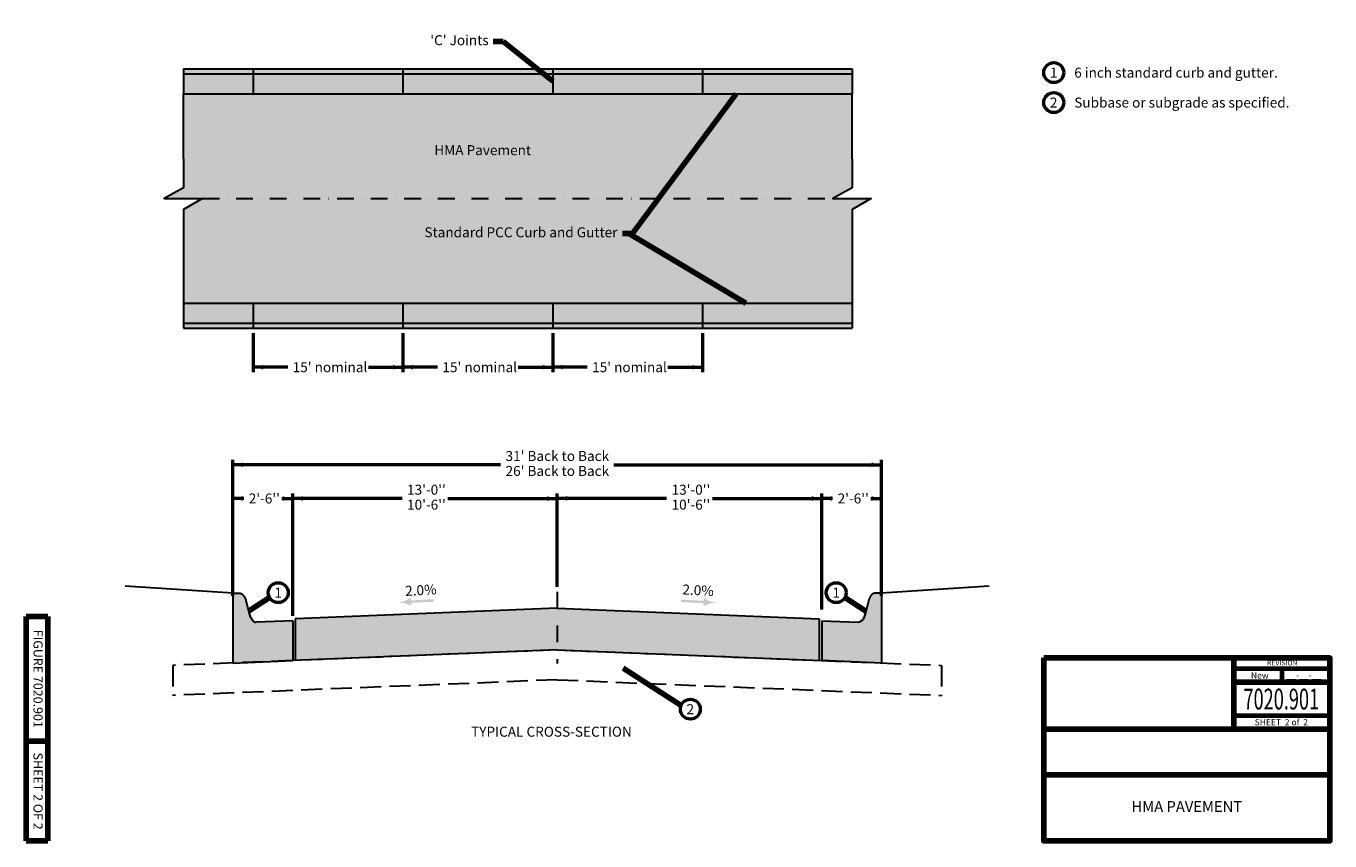
# Model space of a CAD drawing. Extents: x -2133642 to 13467, y -2138329 to 10940.
# Drawn here: x 10332 to 13467, y 8980 to 10940 of the extents above; entities that cross this region are included whole.
import ezdxf
from ezdxf.enums import TextEntityAlignment as Align

# ---------------------------------------------------------------- set-up
doc = ezdxf.new("R2010")
doc.units = 0
doc.header["$MEASUREMENT"] = 0
doc.linetypes.add('DGN Style 3', pattern=[70.665356, 50.475254, -20.190102])
doc.linetypes.add('DGN Style 4', pattern=[80.810882, 40.380203, -20.190102, 0.050475, -20.190102])
for name, color, linetype, lineweight in [('dsnStdBlock', 7, 'Continuous', 140), ('dsnStdDimension', 140, 'Continuous', 53), ('dsnStdLabel', 140, 'Continuous', 53), ('dsnStdLineWork', 7, 'Continuous', 30), ('dsnStdNote', 7, 'Continuous', 53), ('dsnStdShading', 9, 'Continuous', 0)]:
    doc.layers.add(name, color=color, linetype=linetype, lineweight=lineweight)
doc.styles.add('Style-Arial', font='ARIAL.TTF')
doc.dimstyles.new('StdDimension', dxfattribs={"dimtxt": 16, "dimasz": 16, "dimexe": 8, "dimexo": 8, "dimgap": 8, "dimtad": 0, "dimtih": 1, "dimtoh": 1, "dimdec": 4, "dimlfac": 12.000024, "dimzin": 15, "dimdsep": 46, "dimlunit": 4, "dimtxsty": 'Style-Arial', "dimblk": 'LT_0.5', "dimcen": 0.09, "dimclrd": 256, "dimclre": 256, "dimclrt": 256, "dimadec": 0, "dimazin": 3, "dimtfac": 1.25, "dimtdec": 4, "dimtofl": 0, "dimtmove": 1, "dimatfit": 3, "dimldrblk": 'LT_0.5', "dimfxl": 0, "dimtolj": 1, "dimtzin": 15, "dimlwd": -1, "dimlwe": -1, "dimarcsym": 0})

# ---------------------------------------------------------------- blocks, each defined once
blk = doc.blocks.new('Curb and Gutter - 24 inch')
at = {"layer": 'dsnStdLineWork', "color": 7, "linetype": 'Continuous'}
for p, q in [((-12, 5.52), (-12, -8.48)), ((0, 0), (-7.34, -0.29)), ((0, 0), (0, -8)), ((-12, -8.48), (0, -8))]:
    blk.add_line(p, q, dxfattribs=at)
blk.add_rational_spline([(-12, 5.52), (-11.34, 5.52), (-10.68, 5.52), (-9.75, 5.52), (-9.34, 3.86), (-9.02, 2.61), (-8.71, 1.36), (-8.29, -0.33), (-7.34, -0.29)], [1, 1, 1, 0.850650808359, 1, 1, 1, 0.845351764781, 1], degree=2, knots=[0, 0, 0, 0.25, 0.25, 0.5, 0.5, 0.75, 0.75, 1, 1, 1], dxfattribs=at)
blk = doc.blocks.new('LT')
at = {"layer": 'dsnStdDimension', "lineweight": 30}
blk.add_hatch(color=256, dxfattribs=at).paths.add_polyline_path([(-10, 2.5, -0.156), (-10, -2.5, -0.123106), (0, 0, -0.123106)])
blk = doc.blocks.new('*D5')
at = {"layer": 'Defpoints'}
for p in [(11609.6, 9884.8), (12389.6, 9884.8), (10829.6, 9557.7), (12389.6, 9557.7)]:
    blk.add_point(p, dxfattribs=at)
at = {"layer": 'dsnStdLabel'}
for p, q in [((10829.6, 9569.7), (10829.6, 9896.8)), ((11473.3, 9884.8), (10829.6, 9884.8)), ((11746, 9884.8), (12389.6, 9884.8)), ((12389.6, 9569.7), (12389.6, 9896.8))]:
    blk.add_line(p, q, dxfattribs=at)
at = {"layer": 'dsnStdLabel', "xscale": 2.4, "yscale": 2.4, "rotation": 180}
blk.add_blockref('LT', (10829.6, 9884.8), dxfattribs=at)
at = {"layer": 'dsnStdLabel', "xscale": 2.4, "yscale": 2.4}
blk.add_blockref('LT', (12389.6, 9884.8), dxfattribs=at)
at = {"layer": 'dsnStdLabel', "insert": (11485.3, 9884.8), "char_height": 24, "attachment_point": 4, "line_spacing_factor": 0.9, "style": 'Style-Arial'}
blk.add_mtext("31' Back to Back\\P26' Back to Back", dxfattribs=at)
blk = doc.blocks.new('LT_0.5')
at = {"layer": 'dsnStdDimension', "lineweight": 30}
blk.add_hatch(color=256, dxfattribs=at).paths.add_polyline_path([(-1, 0.25, -0.156), (-1, -0.25, -0.123106), (0, 0, -0.123106)])
at = {"layer": 'dsnStdShading', "lineweight": 30}
blk.add_line((0, 0), (-1, 0), dxfattribs=at)
blk = doc.blocks.new('ARRWRT')
at = {"layer": 'dsnStdLabel', "extrusion": (0, 0, -1)}
blk.add_hatch(color=256, dxfattribs=at).paths.add_polyline_path([(0, 0, 0.131786), (31.9, 10), (31.9, 10), (31.9, 3), (86.9, 3), (86.9, -3), (31.9, -3), (31.9, -10), (31.9, -10, 0.131786), (0, 0), (0, 0)])
blk = doc.blocks.new('ARRWRT_1')
at = {"layer": 'dsnStdLabel', "linetype": 'Continuous'}
blk.add_hatch(color=256, dxfattribs=at).paths.add_polyline_path([(0, 0, -0.131786), (-31.9, 10), (-31.9, 10), (-31.9, 3), (-86.9, 3), (-86.9, -3), (-31.9, -3), (-31.9, -10), (-31.9, -10, -0.131786), (0, 0), (0, 0)])
blk = doc.blocks.new('Breakline')
at = {"layer": 'dsnStdLineWork', "color": 7, "linetype": 'Continuous', "flags": 128}
blk.add_lwpolyline([(0, 0), (0, -0.2103), (-0.1389, -0.2884), (0.1389, -0.2884), (0, -0.3666), (0, -0.5769)], dxfattribs=at)
blk = doc.blocks.new('*D11')
at = {"layer": 'Defpoints'}
for p in [(11238.7, 10213.1), (11598.7, 10213.1), (11418.7, 10119.5), (11598.7, 10119.5)]:
    blk.add_point(p, dxfattribs=at)
at = {"layer": 'dsnStdLabel'}
for p, q in [((11238.7, 10201.1), (11238.7, 10107.5)), ((11598.7, 10201.1), (11598.7, 10107.5)), ((11321.5, 10119.5), (11238.7, 10119.5)), ((11515.9, 10119.5), (11598.7, 10119.5))]:
    blk.add_line(p, q, dxfattribs=at)
at = {"layer": 'dsnStdLabel', "xscale": 2.4, "yscale": 2.4, "rotation": 180}
blk.add_blockref('LT', (11238.7, 10119.5), dxfattribs=at)
at = {"layer": 'dsnStdLabel', "xscale": 2.4, "yscale": 2.4}
blk.add_blockref('LT', (11598.7, 10119.5), dxfattribs=at)
at = {"layer": 'dsnStdLabel', "style": 'Style-Arial'}
blk.add_text("15' nominal", height=24, dxfattribs=at).set_placement((11333.5, 10119.5), align=Align.MIDDLE_LEFT)
blk = doc.blocks.new('*D12')
at = {"layer": 'Defpoints'}
for p in [(11598.7, 10213.1), (11958.7, 10213.1), (11778.7, 10119.5), (11958.7, 10119.5)]:
    blk.add_point(p, dxfattribs=at)
at = {"layer": 'dsnStdLabel'}
for p, q in [((11598.7, 10201.1), (11598.7, 10107.5)), ((11958.7, 10201.1), (11958.7, 10107.5)), ((11681.5, 10119.5), (11598.7, 10119.5)), ((11875.9, 10119.5), (11958.7, 10119.5))]:
    blk.add_line(p, q, dxfattribs=at)
at = {"layer": 'dsnStdLabel', "xscale": 2.4, "yscale": 2.4, "rotation": 180}
blk.add_blockref('LT', (11598.7, 10119.5), dxfattribs=at)
at = {"layer": 'dsnStdLabel', "xscale": 2.4, "yscale": 2.4}
blk.add_blockref('LT', (11958.7, 10119.5), dxfattribs=at)
at = {"layer": 'dsnStdLabel', "style": 'Style-Arial'}
blk.add_text("15' nominal", height=24, dxfattribs=at).set_placement((11693.5, 10119.5), align=Align.MIDDLE_LEFT)
blk = doc.blocks.new('*D10')
at = {"layer": 'Defpoints'}
for p in [(10878.7, 10213.1), (11238.7, 10213.1), (11058.7, 10119.5), (11238.7, 10119.5)]:
    blk.add_point(p, dxfattribs=at)
at = {"layer": 'dsnStdLabel'}
for p, q in [((10878.7, 10201.1), (10878.7, 10107.5)), ((11238.7, 10201.1), (11238.7, 10107.5)), ((10961.5, 10119.5), (10878.7, 10119.5)), ((11155.9, 10119.5), (11238.7, 10119.5))]:
    blk.add_line(p, q, dxfattribs=at)
at = {"layer": 'dsnStdLabel', "xscale": 2.4, "yscale": 2.4, "rotation": 180}
blk.add_blockref('LT', (10878.7, 10119.5), dxfattribs=at)
at = {"layer": 'dsnStdLabel', "xscale": 2.4, "yscale": 2.4}
blk.add_blockref('LT', (11238.7, 10119.5), dxfattribs=at)
at = {"layer": 'dsnStdLabel', "style": 'Style-Arial'}
blk.add_text("15' nominal", height=24, dxfattribs=at).set_placement((10973.5, 10119.5), align=Align.MIDDLE_LEFT)
blk = doc.blocks.new('*D14')
at = {"layer": 'Defpoints'}
for p in [(11291.6, 9803.7), (11609.6, 9803.7), (11609.6, 9579), (10973.6, 9509.6)]:
    blk.add_point(p, dxfattribs=at)
at = {"layer": 'dsnStdLabel'}
for p, q in [((10973.6, 9521.6), (10973.6, 9815.7)), ((11609.6, 9591), (11609.6, 9815.7)), ((11236.5, 9803.7), (10973.6, 9803.7)), ((11346.7, 9803.7), (11609.6, 9803.7))]:
    blk.add_line(p, q, dxfattribs=at)
at = {"layer": 'dsnStdLabel', "xscale": 2.4, "yscale": 2.4, "rotation": 180}
blk.add_blockref('LT', (10973.6, 9803.7), dxfattribs=at)
at = {"layer": 'dsnStdLabel', "xscale": 2.4, "yscale": 2.4}
blk.add_blockref('LT', (11609.6, 9803.7), dxfattribs=at)
at = {"layer": 'dsnStdLabel', "insert": (11248.5, 9803.7), "char_height": 24, "attachment_point": 4, "line_spacing_factor": 0.9, "style": 'Style-Arial'}
blk.add_mtext("13'-0''\\P10'-6''", dxfattribs=at)
blk = doc.blocks.new('*D15')
at = {"layer": 'Defpoints'}
for p in [(11927.6, 9803.7), (12245.6, 9803.7), (11609.6, 9579), (12245.6, 9524.6)]:
    blk.add_point(p, dxfattribs=at)
at = {"layer": 'dsnStdLabel'}
for p, q in [((11609.6, 9591), (11609.6, 9815.7)), ((12245.6, 9536.6), (12245.6, 9815.7)), ((11872.5, 9803.7), (11609.6, 9803.7)), ((11982.7, 9803.7), (12245.6, 9803.7))]:
    blk.add_line(p, q, dxfattribs=at)
at = {"layer": 'dsnStdLabel', "xscale": 2.4, "yscale": 2.4, "rotation": 180}
blk.add_blockref('LT', (11609.6, 9803.7), dxfattribs=at)
at = {"layer": 'dsnStdLabel', "xscale": 2.4, "yscale": 2.4}
blk.add_blockref('LT', (12245.6, 9803.7), dxfattribs=at)
at = {"layer": 'dsnStdLabel', "insert": (11884.5, 9803.7), "char_height": 24, "attachment_point": 4, "line_spacing_factor": 0.9, "style": 'Style-Arial'}
blk.add_mtext("13'-0''\\P10'-6''", dxfattribs=at)
blk = doc.blocks.new('*D16')
at = {"layer": 'Defpoints'}
for p in [(12317.6, 9803.7), (12389.6, 9803.7), (12389.6, 9558.1), (12245.6, 9524.6)]:
    blk.add_point(p, dxfattribs=at)
at = {"layer": 'dsnStdLabel'}
for p, q in [((12245.6, 9536.6), (12245.6, 9815.7)), ((12389.6, 9570.1), (12389.6, 9815.7)), ((12271.8, 9803.7), (12245.6, 9803.7)), ((12363.4, 9803.7), (12389.6, 9803.7))]:
    blk.add_line(p, q, dxfattribs=at)
at = {"layer": 'dsnStdLabel', "xscale": 2.4, "yscale": 2.4, "rotation": 180}
blk.add_blockref('LT', (12245.6, 9803.7), dxfattribs=at)
at = {"layer": 'dsnStdLabel', "xscale": 2.4, "yscale": 2.4}
blk.add_blockref('LT', (12389.6, 9803.7), dxfattribs=at)
at = {"layer": 'dsnStdLabel', "style": 'Style-Arial'}
blk.add_text("2'-6''", height=24, dxfattribs=at).set_placement((12283.8, 9803.7), align=Align.MIDDLE_LEFT)
blk = doc.blocks.new('*D13')
at = {"layer": 'Defpoints'}
for p in [(10901.6, 9803.7), (10973.6, 9803.7), (10829.6, 9557.7), (10973.6, 9509.6)]:
    blk.add_point(p, dxfattribs=at)
at = {"layer": 'dsnStdLabel'}
for p, q in [((10829.6, 9569.7), (10829.6, 9815.7)), ((10973.6, 9521.6), (10973.6, 9815.7)), ((10855.8, 9803.7), (10829.6, 9803.7)), ((10947.4, 9803.7), (10973.6, 9803.7))]:
    blk.add_line(p, q, dxfattribs=at)
at = {"layer": 'dsnStdLabel', "xscale": 2.4, "yscale": 2.4, "rotation": 180}
blk.add_blockref('LT', (10829.6, 9803.7), dxfattribs=at)
at = {"layer": 'dsnStdLabel', "xscale": 2.4, "yscale": 2.4}
blk.add_blockref('LT', (10973.6, 9803.7), dxfattribs=at)
at = {"layer": 'dsnStdLabel', "style": 'Style-Arial'}
blk.add_text("2'-6''", height=24, dxfattribs=at).set_placement((10867.8, 9803.7), align=Align.MIDDLE_LEFT)

msp = doc.modelspace()

# ---------------------------------------------------------------- hatches: boundary and pattern name
at = {"layer": 'dsnStdShading'}
for color, points in [(9, [(10710.6899502, 10777.0749279), (10710.6899502, 10825.0749279), (10710.6899502, 10837.0749279), (10878.6899502, 10837.0749279), (11238.6899502, 10837.0749279), (11598.6899502, 10837.0749279), (11958.6899502, 10837.0749279), (12318.6899502, 10837.0749279), (12318.6899502, 10825.0749279), (12318.6899502, 10777.0749279), (11958.6899502, 10777.0749279), (11598.6899502, 10777.0749279), (11238.6899502, 10777.0749279), (10878.6899502, 10777.0749279)]), (253, [(10664.5755738, 10525.0749279), (10710.6899502, 10551.0235581), (10710.6899502, 10620.8395771), (10710.6899502, 10777.0749279), (10878.6899502, 10777.0749279), (11238.6899502, 10777.0749279), (11598.6899502, 10777.0749279), (11958.6899502, 10777.0749279), (12318.6899502, 10777.0749279), (12318.6899502, 10620.8395771), (12318.6899502, 10551.0235581), (12272.5755738, 10525.0749279), (10756.8043267, 10525.0749279)]), (253, [(10710.6899502, 10273.0749279), (10710.6899502, 10429.3102787), (10710.6899502, 10499.1262977), (10756.8043267, 10525.0749279), (12272.5755738, 10525.0749279), (12364.8043267, 10525.0749279), (12318.6899502, 10499.1262977), (12318.6899502, 10429.3102787), (12318.6899502, 10273.0749279), (11958.6899502, 10273.0749279), (11598.6899502, 10273.0749279), (11238.6899502, 10273.0749279), (10878.6899502, 10273.0749279)]), (9, [(10710.6899502, 10213.0749279), (10710.6899502, 10225.0749279), (10710.6899502, 10273.0749279), (10878.6899502, 10273.0749279), (11238.6899502, 10273.0749279), (11598.6899502, 10273.0749279), (11598.6899502, 10225.0749279), (11598.6899502, 10213.0749279), (11238.6899502, 10213.0749279), (10878.6899502, 10213.0749279)]), (9, [(11598.6899502, 10213.0749279), (11598.6899502, 10225.0749279), (11598.6899502, 10273.0749279), (11958.6899502, 10273.0749279), (12318.6899502, 10273.0749279), (12318.6899502, 10225.0749279), (12318.6899502, 10213.0749279), (11958.6899502, 10213.0749279)])]:
    msp.add_hatch(color=color, dxfattribs=at).paths.add_polyline_path(points)
at = {"layer": 'dsnStdShading', "linetype": 'Continuous'}
h = msp.add_hatch(color=9, dxfattribs=at)
edge = h.paths.add_edge_path()
edge.add_line((10973.6056559, 9413.6350875), (10973.6056559, 9509.6351115))
edge.add_line((10973.6056559, 9509.6351115), (10885.5327245, 9506.1121943))
edge.add_ellipse((10885.1727965, 9542.1049965), major_axis=(0, -36), ratio=0.5, start_angle=-63.4349488225, end_angle=1.1457628376, ccw=False)
edge.add_line((10869.0731071, 9526.005307), (10861.5807336, 9555.974801))
edge.add_ellipse((10845.4810441, 9539.8751115), major_axis=(0, 36), ratio=0.5, start_angle=296.5650511787, end_angle=360)
edge.add_line((10845.4810441, 9575.8751115), (10829.6056559, 9575.8751115))
edge.add_line((10829.6056559, 9575.8751115), (10829.6056559, 9407.8750875))
edge.add_line((10829.6056559, 9407.8750875), (10973.6056559, 9413.6350875))
h = msp.add_hatch(color=9, dxfattribs=at)
edge = h.paths.add_edge_path()
edge.add_line((12389.6056559, 9407.8750875), (12389.6056559, 9575.8751115))
edge.add_line((12389.6056559, 9575.8751115), (12373.7302677, 9575.8751115))
edge.add_ellipse((12373.7302677, 9539.8751115), major_axis=(0, 36), ratio=0.5, start_angle=0, end_angle=63.4349488213)
edge.add_line((12357.6305783, 9555.974801), (12350.1382048, 9526.005307))
edge.add_ellipse((12334.0385154, 9542.1049965), major_axis=(0, -36), ratio=0.5, start_angle=-1.1457628376, end_angle=63.4349488225, ccw=False)
edge.add_line((12333.6785873, 9506.1121943), (12245.6056559, 9509.6351115))
edge.add_line((12245.6056559, 9509.6351115), (12245.6056559, 9413.6350875))
edge.add_line((12245.6056559, 9413.6350875), (12389.6056559, 9407.8750875))

# ---------------------------------------------------------------- linework, layer by layer
at = {"color": 7, "linetype": 'Continuous', "lineweight": 140}
for p, q in [((10332.481335, 8979.98204), (10332.481335, 9519.98096)), ((10384.481231, 9519.98096), (10332.481335, 9519.98096)), ((10384.481231, 8979.98204), (10384.481231, 9519.98096)), ((10384.481231, 9219.98156), (10332.481335, 9219.98156)), ((10384.481231, 8979.98204), (10332.481335, 8979.98204))]:
    msp.add_line(p, q, dxfattribs=at)
at = {"layer": 'dsnStdBlock', "color": 7, "linetype": 'Continuous', "lineweight": 140}
for p, q in [((12779.459441, 9419.99216), (13467.475065, 9419.99216)), ((13236.5608434, 9419.99216), (13236.5608434, 9328.6473427)), ((13236.5608434, 9361.8489173), (13467.475065, 9361.8489173)), ((13236.5608434, 9328.6473427), (13236.5608434, 9248.6455027)), ((12779.459441, 9248.6455027), (13467.475065, 9248.6455027)), ((12779.459441, 9138.6437227), (13467.475065, 9138.6437227))]:
    msp.add_line(p, q, dxfattribs=at)
at = {"layer": 'dsnStdBlock', "color": 7, "linetype": 'Continuous', "lineweight": 70}
for p, q in [((13236.5608434, 9395.050492), (13467.475065, 9395.050492)), ((13352.0179542, 9395.050492), (13352.0179542, 9361.8489173)), ((13467.475065, 9280.8471027), (13236.5608434, 9280.8471027))]:
    msp.add_line(p, q, dxfattribs=at)
at = {"layer": 'dsnStdBlock', "color": 7, "linetype": 'Continuous', "lineweight": 140, "flags": 128}
msp.add_lwpolyline([(12779.459441, 9419.99216), (13467.475065, 9419.99216), (13467.475065, 8979.98204), (12779.459441, 8979.98204)], close=True, dxfattribs=at)
at = {"layer": 'dsnStdLabel', "color": 6, "linetype": 'Continuous'}
for centre in [(10938.8036801, 9577.1496705), (12280.4076317, 9577.1496705), (11929.6402848, 9296.8366786)]:
    msp.add_circle(centre, 24, dxfattribs=at)
at = {"layer": 'dsnStdLineWork', "color": 7, "linetype": 'Continuous'}
for p, q in [((10710.6899502, 10837.0749279), (12318.6899502, 10837.0749279)), ((10710.6899502, 10837.0749279), (10710.6899502, 10777.0749279)), ((10710.6899502, 10825.0749279), (12318.6899502, 10825.0749279)), ((10878.6899502, 10837.0749279), (10878.6899502, 10777.0749279)), ((11238.6899502, 10837.0749279), (11238.6899502, 10777.0749279)), ((11598.6899502, 10837.0749279), (11598.6899502, 10777.0749279)), ((11958.6899502, 10837.0749279), (11958.6899502, 10777.0749279)), ((12318.6899502, 10837.0749279), (12318.6899502, 10777.0749279)), ((12318.6899502, 10837.0749279), (12318.6899502, 10777.0749279)), ((10710.6899502, 10777.0749279), (12318.6899502, 10777.0749279)), ((10710.6899502, 10620.8395771), (10710.6899502, 10777.0749279)), ((12318.6899502, 10620.8395771), (12318.6899502, 10777.0749279)), ((10710.6899502, 10429.3102787), (10710.6899502, 10273.0749279)), ((12318.6899502, 10429.3102787), (12318.6899502, 10273.0749279)), ((10710.6899502, 10273.0749279), (12318.6899502, 10273.0749279)), ((10710.6899502, 10273.0749279), (10710.6899502, 10213.0749279)), ((10878.6899502, 10273.0749279), (10878.6899502, 10213.0749279)), ((11238.6899502, 10273.0749279), (11238.6899502, 10213.0749279)), ((11598.6899502, 10273.0749279), (11598.6899502, 10213.0749279)), ((11598.6899502, 10273.0749279), (11598.6899502, 10213.0749279)), ((11958.6899502, 10273.0749279), (11958.6899502, 10213.0749279)), ((12318.6899502, 10273.0749279), (12318.6899502, 10213.0749279)), ((12318.6899502, 10273.0749279), (12318.6899502, 10213.0749279)), ((10710.6899502, 10225.0749279), (12318.6899502, 10225.0749279)), ((10710.6899502, 10213.0749279), (12318.6899502, 10213.0749279)), ((10829.6056559, 9575.8751115), (10570.7773842, 9593.1303297)), ((12389.6056559, 9576.6183427), (12648.4339277, 9593.8735608)), ((11609.6056559, 9539.5559115), (10979.6056559, 9513.8759115)), ((11609.6056559, 9539.5559115), (12239.6056559, 9513.8759115)), ((11609.6056559, 9439.5359135), (10974.565464, 9413.6543058)), ((11608.6458479, 9439.5743058), (12244.6458479, 9413.6543058))]:
    msp.add_line(p, q, dxfattribs=at)
at = {"layer": 'dsnStdLineWork', "color": 7, "linetype": 'DGN Style 4'}
for p, q in [((10756.8043267, 10525.0749279), (12272.5755738, 10525.0749279)), ((11609.6056559, 9578.9946097), (11609.6056559, 9406.5509742))]:
    msp.add_line(p, q, dxfattribs=at)
at = {"layer": 'dsnStdLineWork', "color": 7, "linetype": 'Continuous', "lineweight": 30}
for p, q in [((10973.6056559, 9509.6351115), (10973.6056559, 9413.6316014)), ((10979.6056559, 9513.8759115), (10979.6056559, 9413.6316014)), ((12239.6056559, 9513.8759115), (12239.6056559, 9413.6316014)), ((12245.6056559, 9509.6351115), (12245.6056559, 9413.6316014))]:
    msp.add_line(p, q, dxfattribs=at)
at = {"layer": 'dsnStdLineWork', "color": 7, "linetype": 'DGN Style 3', "lineweight": 30}
for p, q in [((11609.6056559, 9439.5359135), (10685.6344125, 9402.1197233)), ((11609.6056559, 9439.5359135), (12533.5768994, 9402.1197233)), ((10685.6344125, 9402.1197233), (10685.6344125, 9330.1197233)), ((12533.5768994, 9402.1197233), (12533.5768994, 9330.1197233)), ((11609.6056559, 9367.5359135), (10685.6344125, 9330.1197233)), ((11609.6056559, 9367.5359135), (12533.5768994, 9330.1197233))]:
    msp.add_line(p, q, dxfattribs=at)
at = {"layer": 'dsnStdNote', "color": 6, "linetype": 'Continuous'}
for centre in [(12803.4608171, 10827.97832), (12803.4608171, 10755.97832)]:
    msp.add_circle(centre, 24, dxfattribs=at)
at = {"layer": 'dsnStdShading', "color": 253, "linetype": 'Continuous'}
for points in [[(11609.6056559, 9439.5359135), (11609.6056559, 9539.5559115), (10979.6056559, 9413.8714561), (10979.6056559, 9513.8759115)], [(12239.6056559, 9413.8714561), (12239.6056559, 9513.8759115), (11609.6056559, 9439.5359135), (11609.6056559, 9539.5559115)]]:
    msp.add_solid(points, dxfattribs=at)

# ---------------------------------------------------------------- block references
at = {"layer": 'dsnStdLabel', "extrusion": (0, 0, -1), "rotation": 356.838594591579}
msp.add_blockref('ARRWRT', (-11226.160348, 9553.6686211), dxfattribs=at)
at = {"layer": 'dsnStdLabel', "linetype": 'Continuous', "rotation": 356.838594591579}
msp.add_blockref('ARRWRT_1', (11993.6389179, 9552.7866885), dxfattribs=at)
at = {"layer": 'dsnStdLineWork', "color": 7, "linetype": 'Continuous'}
for name, p, xscale, yscale, zscale in [('Breakline', (10710.6899502, 10620.8395771), 332, 332, 332), ('Breakline', (12318.6899502, 10620.8395771), 332, 332, 332), ('Curb and Gutter - 24 inch', (10973.6056559, 9509.6351115), 12, 12, 12)]:
    msp.add_blockref(name, p, dxfattribs=dict(at, xscale=xscale, yscale=yscale, zscale=zscale))
at = {"layer": 'dsnStdLineWork', "color": 7, "linetype": 'Continuous', "extrusion": (0, 0, -1), "xscale": 12, "yscale": 12, "zscale": 12}
msp.add_blockref('Curb and Gutter - 24 inch', (-12245.6056559, 9509.6351115), dxfattribs=at)

# ---------------------------------------------------------------- texts
at = {"layer": 'dsnStdBlock', "color": 7, "linetype": 'Continuous', "lineweight": 53, "style": 'Style-Arial'}
for s, height, p in [('REVISION', 12, (13352.9204986, 9408.1401356)), ('New ', 15, (13301.1183724, 9378.1210001)), ('__-__-__', 15, (13404.7465096, 9378.6006476))]:
    msp.add_text(s, height=height, dxfattribs=at).set_placement(p, align=Align.MIDDLE_CENTER)
at = {"layer": 'dsnStdBlock', "color": 7, "linetype": 'Continuous', "lineweight": 13, "style": 'Style-Arial', "width": 0.64}
msp.add_text('7020.901', height=50, dxfattribs=at).set_placement((13350.5561495, 9321.1724875), align=Align.MIDDLE_CENTER)
at = {"layer": 'dsnStdBlock', "color": 7, "linetype": 'Continuous', "lineweight": 80, "style": 'Style-Arial'}
msp.add_text('SHEET  2 of  2', height=15, dxfattribs=at).set_placement((13350.5303135, 9265.5031328), align=Align.MIDDLE_CENTER)
at = {"layer": 'dsnStdBlock', "color": 7, "lineweight": 140, "char_height": 22, "attachment_point": 5, "rotation": 270, "line_spacing_factor": 1.145455, "style": 'Style-Arial'}
for s, insert in [('FIGURE 7020.901', (10358.481283, 9369.98126)), ('SHEET 2 OF 2', (10358.481283, 9099.7051232))]:
    msp.add_mtext(s, dxfattribs=dict(at, insert=insert))
at = {"layer": 'dsnStdBlock', "lineweight": 140, "insert": (13123.4672575, 9059.3129037), "char_height": 26, "attachment_point": 5, "line_spacing_factor": 0.9, "style": 'Style-Arial'}
msp.add_mtext('HMA PAVEMENT', dxfattribs=at)
at = {"layer": 'dsnStdLabel', "style": 'Style-Arial'}
msp.add_text('HMA Pavement', height=24, dxfattribs=at).set_placement((11430.3123383, 10641.5553027), align=Align.MIDDLE_CENTER)
msp.add_text('2.0%', height=24, rotation=3.1612962128, dxfattribs=at).set_placement((11281.7600021, 9583.2305603), align=Align.MIDDLE_CENTER)
at = {"layer": 'dsnStdLabel', "linetype": 'Continuous', "style": 'Style-Arial'}
msp.add_text('2.0%', height=24, rotation=356.8387037872, dxfattribs=at).set_placement((11948.3400339, 9582.9503492), align=Align.MIDDLE_CENTER)
at = {"layer": 'dsnStdLabel', "color": 6, "linetype": 'Continuous', "lineweight": 0, "style": 'Style-Arial'}
for s, p in [('1', (10938.8036801, 9577.1496705)), ('1', (12280.4076317, 9577.1496705)), ('2', (11929.6402848, 9296.8366786))]:
    msp.add_text(s, height=24, dxfattribs=at).set_placement(p, align=Align.MIDDLE_CENTER)
at = {"layer": 'dsnStdLabel', "char_height": 24, "attachment_point": 6, "line_spacing_factor": 0.975, "style": 'Style-Arial'}
for s, insert in [("'C' Joints", (11444.8062404, 10902.8494699)), ('Standard PCC Curb and Gutter', (11754.4722811, 10440.7947272))]:
    msp.add_mtext(s, dxfattribs=dict(at, insert=insert))
at = {"layer": 'dsnStdNote', "linetype": 'Continuous', "lineweight": 0, "insert": (12779.4608171, 10939.97812), "char_height": 17.5, "width": 615.674915409, "attachment_point": 1, "line_spacing_factor": 0.942857, "style": 'Style-Arial'}
msp.add_mtext(' \\P\\P\\P ', dxfattribs=at)
at = {"layer": 'dsnStdNote', "color": 6, "linetype": 'Continuous', "insert": (12794.1406951, 10839.97832), "char_height": 24, "attachment_point": 1, "line_spacing_factor": 0.9, "style": 'Style-Arial'}
msp.add_mtext('1\\P\\P2', dxfattribs=at)
at = {"layer": 'dsnStdNote', "color": 7, "linetype": 'Continuous', "lineweight": 0, "insert": (12852.7025478, 10839.97832), "char_height": 24, "attachment_point": 1, "line_spacing_factor": 0.9, "style": 'Style-Arial'}
msp.add_mtext('6 inch standard curb and gutter.\\P\\PSubbase or subgrade as specified.', dxfattribs=at)
at = {"layer": 'dsnStdNote', "color": 7, "linetype": 'Continuous', "lineweight": 30, "insert": (11402.4719112, 9242.7015016), "char_height": 24, "attachment_point": 4, "line_spacing_factor": 0.925, "style": 'Style-Arial'}
msp.add_mtext('\\fArial|b1|i0|c0|p39;TYPICAL CROSS-SECTION', dxfattribs=at)

# ---------------------------------------------------------------- dimensions: what is measured, and where the dimension line sits
at = {"layer": 'dsnStdLabel'}
for base, p1, p2, text, picture, middle in [((11238.6899502, 10119.4927111), (10878.6899502, 10213.0749279), (11238.6899502, 10213.0749279), "15' nominal", '*D10', (11058.6899502, 10119.4927111)), ((11598.6899502, 10119.4927111), (11238.6899502, 10213.0749279), (11598.6899502, 10213.0749279), "15' nominal", '*D11', (11418.6899502, 10119.4927111)), ((11958.6899502, 10119.4927111), (11598.6899502, 10213.0749279), (11958.6899502, 10213.0749279), "15' nominal", '*D12', (11778.6899502, 10119.4927111)), ((12389.6056559, 9884.8142727), (10829.6056559, 9557.7155115), (12389.6056559, 9557.7155115), "31' Back to Back\\P26' Back to Back", '*D5', (11609.6056559, 9884.8142727)), ((10973.6056559, 9803.6527293), (10829.6056559, 9557.7155115), (10973.6056559, 9509.6351115), "2'-6''", '*D13', (10901.6056559, 9803.6527293)), ((11609.6056559, 9803.6527293), (10973.6056559, 9509.6351115), (11609.6056559, 9578.9946097), "13'-0''\\P10'-6''", '*D14', (11291.6056559, 9803.6527293)), ((12245.6056559, 9803.6527293), (11609.6056559, 9578.9946097), (12245.6056559, 9524.5955115), "13'-0''\\P10'-6''", '*D15', (11927.6056559, 9803.6527293)), ((12389.6056559, 9803.6527293), (12245.6056559, 9524.5955115), (12389.6056559, 9558.0871271), "2'-6''", '*D16', (12317.6056559, 9803.6527293))]:
    dim = msp.add_linear_dim(base=base, p1=p1, p2=p2, text=text, dimstyle='StdDimension', override={"dimtxt": 24, "dimasz": 24, "dimexe": 12, "dimexo": 12, "dimgap": 12}, dxfattribs=at)
    dim.commit()
    dim.dimension.update_dxf_attribs({"geometry": picture, "text_midpoint": middle})

# ---------------------------------------------------------------- leaders
at = {"layer": 'dsnStdLabel', "annotation_type": 0, "has_hookline": 1, "hookline_direction": 1}
for points, text_width in [([(11598.6899502, 10807.0749279), (11479.5257526, 10902.8494699), (11455.5257526, 10902.8494699)], 157.9207317), ([(12040.0462709, 10777.1969428), (11790.9295982, 10440.7947272), (11766.9295982, 10440.7947272)], 489.8231707)]:
    msp.add_leader(points, dimstyle='StdDimension', override={"dimtxt": 24, "dimasz": 24, "dimgap": 0, "dimclrd": 0, "dimlwd": 65534}, dxfattribs=dict(at, text_width=text_width))
at = {"layer": 'dsnStdLabel'}
for points in [[(12063.1789537, 10273.0749279), (11781.3808177, 10440.7215565)], [(10867.4106672, 9532.6550666), (10917.7281837, 9565.6682311)], [(12351.8006447, 9532.6550666), (12301.4831282, 9565.6682311)], [(11767.9743765, 9395.6763234), (11907.3201649, 9305.6578039)]]:
    msp.add_leader(points, dimstyle='StdDimension', override={"dimtxt": 24, "dimasz": 24, "dimgap": 0, "dimclrd": 0, "dimlwd": 65534}, dxfattribs=at)

doc.saveas('drawing.dxf')
